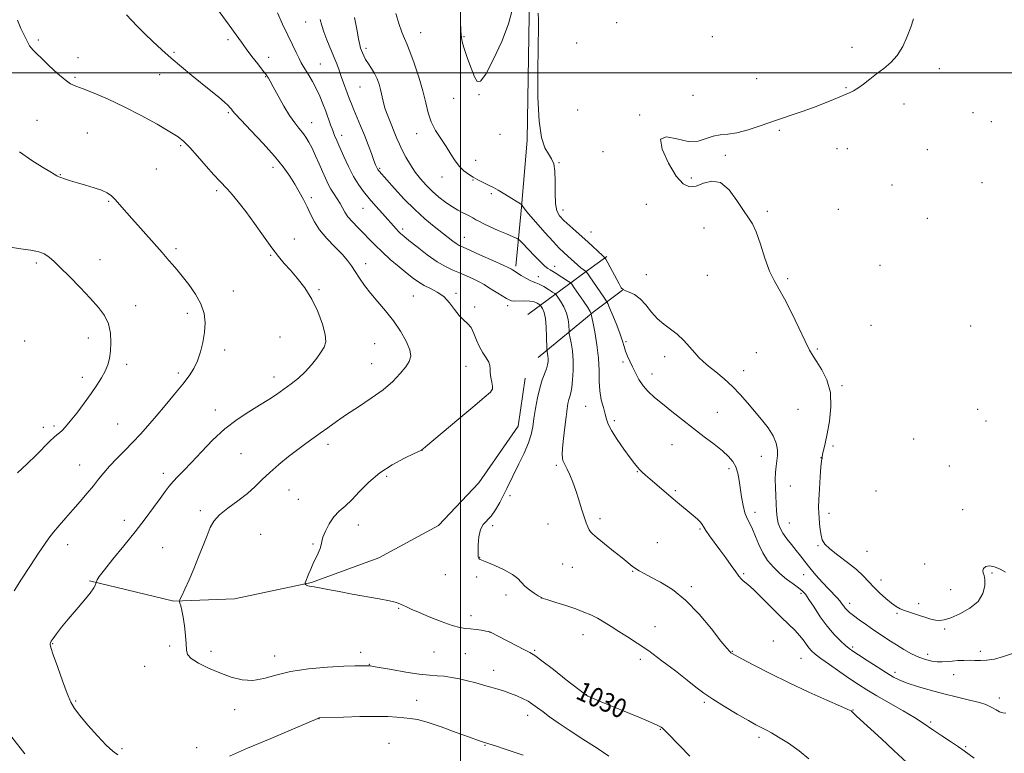
# Model space of a CAD drawing. Extents: x 2194800 to 2197700, y 362300 to 365200.
# Drawn here: x 2196317 to 2196726, y 363217 to 363522 of the extents above; entities that cross this region are included whole.
import ezdxf

# ---------------------------------------------------------------- set-up
doc = ezdxf.new("R2010")
doc.units = 0
doc.header["$MEASUREMENT"] = 0
for name, color, linetype, lineweight in [('32000', 7, 'Continuous', 0), ('DTM HARD BREAKLINE', 7, 'Continuous', 0), ('DTM SPOT ELEVATION', 2, 'Continuous', 13), ('INDEX CONTOUR', 41, 'Continuous', 13), ('INDEX CONTOUR LABEL', 244, 'Continuous', 0), ('INTERMEDIATE CONTOUR', 44, 'Continuous', 0)]:
    doc.layers.add(name, color=color, linetype=linetype, lineweight=lineweight)
doc.styles.add('Style-ITALICS', font='ITALICS.shx')

msp = doc.modelspace()

# ---------------------------------------------------------------- linework, layer by layer
at = {"layer": '32000', "flags": 128}
for points in [[(2196500, 362500), (2196500, 365000)], [(2197500, 363500), (2195000, 363500)]]:
    msp.add_lwpolyline(points, dxfattribs=at)
at = {"layer": 'DTM HARD BREAKLINE'}
for points in [[(2196523.05, 363419.52, 1025.66), (2196525.42, 363444.05, 1022.07), (2196527.84, 363471.9, 1020.29), (2196528.63, 363523.68, 1020.28), (2196530.96, 363587.2, 1019.91), (2196528.74, 363651.18, 1019.37), (2196524.99, 363718.96, 1019.42), (2196524.86, 363753.49, 1020.08)], [(2196528.05, 363399.52, 1029.64), (2196552.9, 363417.73, 1021.81), (2196560.96, 363423.58, 1019.81)], [(2196532.42, 363381.52, 1028.78), (2196555.29, 363400.43, 1023.8), (2196567.38, 363409.54, 1020.01)], [(2196345.74, 363288.77, 1034.16), (2196380.8, 363280.26, 1032.1), (2196406.05, 363281.2, 1030.97), (2196438.02, 363288.02, 1029.91), (2196466.07, 363298.21, 1029.31), (2196490.85, 363311.77, 1028.71), (2196507.72, 363329.44, 1029.51), (2196524.02, 363353.1, 1028.91), (2196526.98, 363372.97, 1028.98)]]:
    msp.add_polyline3d(points, dxfattribs=at)
at = {"layer": 'DTM SPOT ELEVATION'}
for p in [(2196435.66, 363521.07, 1026.87), (2196564.95, 363520.89, 1018.89), (2196324.43, 363513.67, 1033.71), (2196403.37, 363513.73, 1030.4), (2196483.47, 363516.68, 1021.21), (2196501.53, 363515.04, 1019.89), (2196604.87, 363515.01, 1018.39), (2196460.66, 363510.22, 1023.65), (2196548.4, 363512.38, 1018.93), (2196662.95, 363510.63, 1018.24), (2196340.92, 363506.29, 1033.32), (2196380.83, 363508.56, 1031.78), (2196420.19, 363506.44, 1029.38), (2196441.78, 363503.63, 1027.12), (2196699.31, 363501.77, 1017.79), (2196339.69, 363498.16, 1033.75), (2196374.83, 363499.14, 1032.64), (2196418.98, 363498.39, 1030.08), (2196623.2, 363497.49, 1018.29), (2196458.25, 363494.06, 1024.96), (2196660.44, 363493.82, 1018.06), (2196497.22, 363489.43, 1020.71), (2196507.7, 363490.88, 1020.03), (2196596.79, 363490.58, 1018.17), (2196684.62, 363486.99, 1017.72), (2196403.42, 363483.46, 1032.19), (2196548.83, 363484.45, 1018.76), (2196574.56, 363482.4, 1018.02), (2196713.29, 363483.4, 1017.6), (2196323.83, 363480.27, 1035.25), (2196438.16, 363479.29, 1029.28), (2196720.85, 363479.63, 1017.55), (2196344.82, 363474.97, 1035.29), (2196450.62, 363473.91, 1027.48), (2196481.84, 363474.7, 1022.62), (2196516.54, 363474.39, 1020.77), (2196632.63, 363476, 1017.93), (2196383.58, 363469.66, 1034.22), (2196656.65, 363468.37, 1017.53), (2196661, 363468.38, 1017.48), (2196559.29, 363467.2, 1018.77), (2196610.24, 363465.62, 1017.9), (2196694.25, 363468, 1017.49), (2196422.07, 363460.74, 1032.55), (2196466.44, 363460.27, 1025.81), (2196506.42, 363463.61, 1021.41), (2196541.04, 363462.56, 1019.87), (2196333.55, 363457.61, 1035.94), (2196373.49, 363459.94, 1034.93), (2196492.33, 363456.71, 1022.61), (2196596.09, 363456.18, 1017.9), (2196505.19, 363455.4, 1022.09), (2196679.59, 363453.35, 1017.26), (2196717.03, 363454.31, 1017.13), (2196398.54, 363451, 1034.28), (2196438.01, 363448.03, 1031.6), (2196512.9, 363449.78, 1022.2), (2196353.69, 363446.49, 1036.14), (2196577.36, 363445.26, 1018.26), (2196459.45, 363443.68, 1028.83), (2196542.63, 363442.89, 1019.39), (2196627.63, 363442.35, 1017.84), (2196657.21, 363443.2, 1016.98), (2196694.22, 363439.44, 1016.8), (2196475.92, 363434.98, 1027.65), (2196501.65, 363431.6, 1025.23), (2196554.32, 363433.83, 1019.2), (2196601.34, 363435.46, 1018.33), (2196430.98, 363430.92, 1033.47), (2196381.62, 363426.84, 1035.68), (2196421.09, 363424.04, 1034.1), (2196323.57, 363420.85, 1038.3), (2196350.06, 363422.21, 1037.29), (2196460.53, 363420.62, 1031.42), (2196539.17, 363419.48, 1023.39), (2196674.59, 363419.94, 1017.62), (2196532.45, 363415.16, 1025.39), (2196577.38, 363416.03, 1019.22), (2196602.79, 363415.74, 1018.64), (2196636.11, 363414.4, 1017.82), (2196405.56, 363409.23, 1035.16), (2196441.12, 363409.79, 1033.83), (2196480.46, 363407.15, 1031.01), (2196498.2, 363408.33, 1029.65), (2196364.91, 363403.19, 1037.33), (2196519.62, 363403.16, 1028.41), (2196386.38, 363400.01, 1036.52), (2196505.95, 363402.54, 1029.72), (2196670.84, 363394.9, 1017.81), (2196712.32, 363394.75, 1017.56), (2196318.69, 363388.39, 1039.6), (2196345.18, 363389.74, 1038.63), (2196424.91, 363390.1, 1035.03), (2196464.34, 363387.29, 1033.02), (2196568.96, 363388.23, 1021.76), (2196401.87, 363384.71, 1035.49), (2196623.19, 363383.62, 1018.88), (2196648.48, 363385.14, 1017.85), (2196361.2, 363378.7, 1037.58), (2196463.11, 363379, 1032.85), (2196567.69, 363379.7, 1022.28), (2196585.02, 363381.91, 1020.59), (2196382.67, 363375.21, 1036.38), (2196502.33, 363377.98, 1030.66), (2196579.67, 363374.72, 1021.37), (2196617.79, 363376.06, 1019.44), (2196342.72, 363373.36, 1038.5), (2196422.42, 363373.41, 1034.56), (2196513.29, 363368.31, 1030.03), (2196658.73, 363369.81, 1017.85), (2196398.1, 363359.71, 1034.56), (2196552.17, 363361.29, 1024.83), (2196606.87, 363358.83, 1020.97), (2196640.5, 363359.97, 1018.85), (2196715.25, 363360, 1017.61), (2196357.45, 363353.91, 1036.85), (2196564.11, 363355.38, 1023.68), (2196718.63, 363355.18, 1017.6), (2196326.43, 363352.58, 1038.47), (2196330.87, 363353.09, 1038.31), (2196444.88, 363345.52, 1031.54), (2196688.52, 363347.66, 1018.01), (2196408.68, 363341.59, 1032.97), (2196484.06, 363343, 1029.99), (2196588.02, 363345.31, 1022.97), (2196654.97, 363344.84, 1017.81), (2196625.14, 363340.52, 1020.82), (2196650.04, 363339.9, 1018.01), (2196341.6, 363336.89, 1036.73), (2196376.41, 363333.44, 1034.49), (2196539.88, 363336.75, 1026.27), (2196573.67, 363334.08, 1024.07), (2196611.77, 363335.42, 1022.4), (2196703.45, 363336.44, 1017.6), (2196469.34, 363332.19, 1029.68), (2196428.71, 363326.42, 1031.19), (2196589.44, 363326.23, 1023.79), (2196637.32, 363328.1, 1019), (2196672.96, 363326.05, 1017.59), (2196432.56, 363322.61, 1030.76), (2196520.63, 363324.1, 1027.68), (2196391.78, 363317.87, 1032.32), (2196622.53, 363317.19, 1021.47), (2196708.95, 363318.33, 1017.33), (2196360.22, 363313.81, 1034.62), (2196558.09, 363314.6, 1025.67), (2196636.86, 363312.7, 1019.14), (2196653.32, 363316.72, 1017.61), (2196457.52, 363311.99, 1029.45), (2196513.48, 363311.69, 1027.75), (2196536.42, 363312.41, 1026.8), (2196599.62, 363310.27, 1024.17), (2196416.97, 363308.06, 1030.97), (2196582, 363304.53, 1025.18), (2196336.57, 363303.8, 1035.44), (2196376.1, 363302.45, 1032.79), (2196438.71, 363303.99, 1030.11), (2196648.71, 363303.32, 1018.14), (2196669.21, 363301.05, 1017.1), (2196507.99, 363298.43, 1027.97), (2196542.49, 363295.67, 1026.87), (2196546.57, 363294.34, 1026.74), (2196571.72, 363292.62, 1026.08), (2196693.13, 363295.75, 1017.35), (2196493.8, 363291.28, 1028.87), (2196506.79, 363290.34, 1028.31), (2196617.9, 363291.74, 1023.79), (2196642.8, 363291.3, 1020.74), (2196674.96, 363289.03, 1017.42), (2196721.21, 363291.91, 1018.13), (2196596.03, 363286.23, 1025.74), (2196703.93, 363285.08, 1017.24), (2196519, 363282.82, 1028.46), (2196533.66, 363281.54, 1028.01), (2196641.64, 363283.51, 1022.32), (2196474.33, 363277.26, 1030.11), (2196662, 363279.37, 1019.48), (2196690.63, 363279.16, 1017.55), (2196504.38, 363274.17, 1029.54), (2196681.69, 363275.17, 1018.18), (2196581, 363269.61, 1027.21), (2196701.46, 363268.73, 1018.2), (2196512.25, 363267.32, 1030.02), (2196550.98, 363266.32, 1028.74), (2196630.25, 363263.71, 1025.19), (2196330.33, 363262.63, 1033.91), (2196379.04, 363261.65, 1032.23), (2196530.84, 363259.83, 1029.82), (2196663.25, 363261.19, 1021.72), (2196716.26, 363259.44, 1019.56), (2196396.29, 363259.37, 1031.69), (2196422.79, 363257.51, 1031.43), (2196458.5, 363258.95, 1031.5), (2196489.01, 363259.15, 1030.82), (2196502.03, 363258.36, 1030.95), (2196574.84, 363256.06, 1028.44), (2196613.1, 363259.39, 1025.92), (2196641.68, 363256.47, 1024.91), (2196694.46, 363258.12, 1019.47), (2196368.66, 363253.21, 1032.48), (2196462.06, 363253.92, 1031.95), (2196513.88, 363251.49, 1031.38), (2196680.86, 363250.63, 1021.58), (2196705.16, 363249.73, 1020.76), (2196481.79, 363238.99, 1033.22), (2196552.46, 363241.37, 1029.97), (2196724.17, 363239.92, 1021.54), (2196340, 363238.75, 1033.85), (2196406.02, 363235.15, 1032.49), (2196601.44, 363238.19, 1028.25), (2196663.32, 363235.03, 1025.94), (2196441.22, 363231.36, 1034.03), (2196527.93, 363232.79, 1032.61), (2196583.14, 363226.91, 1030.09), (2196695.63, 363229.94, 1023.74), (2196624.23, 363223.6, 1028.37), (2196359.27, 363218.87, 1033.79), (2196390.28, 363219.35, 1033.3), (2196470.26, 363221.16, 1035.11), (2196510.18, 363220.25, 1034.1), (2196710.21, 363219.71, 1023.85)]:
    msp.add_point(p, dxfattribs=at)
at = {"layer": 'INDEX CONTOUR'}
for points in [[(2196521.516, 363526.019, 1020), (2196520.011, 363520.322, 1020), (2196517.176, 363512.975, 1020), (2196513.702, 363505.387, 1020), (2196510.548, 363499.403, 1020), (2196508.426, 363496.456, 1020), (2196507.041, 363496.316, 1020), (2196505.848, 363498.343, 1020), (2196504.44, 363501.843, 1020), (2196502.963, 363505.915, 1020), (2196501.702, 363509.609, 1020), (2196500.871, 363512.285, 1020), (2196500.406, 363514.562, 1020), (2196500.174, 363517.37, 1020), (2196500.066, 363521.321, 1020), (2196500.074, 363525.746, 1020)], [(2196595.435, 363215.787, 1030), (2196591.243, 363220.028, 1030), (2196585.723, 363225.794, 1030), (2196584.634, 363226.883, 1030), (2196584.064, 363227.4, 1030), (2196583.463, 363227.84, 1030), (2196582.09, 363228.557, 1030), (2196579.152, 363229.869, 1030), (2196574.215, 363231.953, 1030), (2196558.5, 363238.459, 1030), (2196555.705, 363239.634, 1030), (2196553.976, 363240.377, 1030), (2196553.011, 363240.809, 1030), (2196552.561, 363241.029, 1030), (2196552.388, 363241.13, 1030), (2196552.164, 363241.295, 1030), (2196544.071, 363247.603, 1030), (2196538.672, 363251.793, 1030), (2196533.946, 363255.414, 1030), (2196530.959, 363257.597, 1030), (2196528.953, 363258.85, 1030), (2196526.716, 363260.022, 1030), (2196512.563, 363267.375, 1030), (2196512.217, 363267.513, 1030), (2196511.679, 363267.637, 1030), (2196510.606, 363267.825, 1030), (2196508.785, 363268.129, 1030), (2196506.51, 363268.47, 1030), (2196504.205, 363268.738, 1030), (2196502.117, 363268.901, 1030), (2196499.774, 363269.244, 1030), (2196496.528, 363270.127, 1030), (2196492.015, 363271.767, 1030), (2196487.009, 363273.785, 1030), (2196482.572, 363275.655, 1030), (2196479.503, 363276.977, 1030), (2196477.565, 363277.843, 1030), (2196475.064, 363279.048, 1030), (2196473.367, 363279.663, 1030), (2196470.532, 363280.374, 1030), (2196466.15, 363281.223, 1030), (2196454.969, 363283.205, 1030), (2196449.561, 363284.231, 1030), (2196444.91, 363285.144, 1030), (2196441.365, 363285.815, 1030), (2196439.142, 363286.164, 1030), (2196437.898, 363286.315, 1030), (2196437.16, 363286.445, 1030), (2196436.537, 363286.684, 1030), (2196436.001, 363286.98, 1030), (2196435.608, 363287.236, 1030), (2196435.401, 363287.394, 1030), (2196435.363, 363287.546, 1030), (2196435.46, 363287.821, 1030), (2196437.002, 363291.724, 1030), (2196437.739, 363293.522, 1030), (2196438.671, 363295.624, 1030), (2196440.869, 363300.258, 1030), (2196441.677, 363302.219, 1030), (2196442.063, 363303.671, 1030), (2196442.313, 363305.022, 1030), (2196442.815, 363306.823, 1030), (2196443.876, 363309.434, 1030), (2196445.441, 363312.462, 1030), (2196447.367, 363315.322, 1030), (2196449.545, 363317.627, 1030), (2196452.008, 363319.776, 1030), (2196454.825, 363322.364, 1030), (2196458.074, 363325.798, 1030), (2196461.891, 363329.731, 1030), (2196466.421, 363333.627, 1030), (2196471.625, 363337.022, 1030), (2196476.716, 363339.724, 1030), (2196480.725, 363341.612, 1030), (2196482.955, 363342.64, 1030), (2196483.821, 363343.051, 1030), (2196484.015, 363343.174, 1030), (2196484.152, 363343.305, 1030), (2196484.549, 363343.659, 1030), (2196485.447, 363344.424, 1030), (2196499.384, 363356.038, 1030), (2196505.176, 363360.899, 1030), (2196509.893, 363364.897, 1030), (2196512.509, 363367.236, 1030), (2196513.423, 363368.5, 1030), (2196513.386, 363369.614, 1030), (2196513.054, 363371.286, 1030), (2196512.684, 363373.317, 1030), (2196512.438, 363375.286, 1030), (2196512.394, 363376.885, 1030), (2196512.301, 363378.269, 1030), (2196511.832, 363379.712, 1030), (2196510.767, 363381.438, 1030), (2196509.339, 363383.52, 1030), (2196507.895, 363385.985, 1030), (2196506.688, 363388.791, 1030), (2196505.599, 363391.602, 1030), (2196504.42, 363394.013, 1030), (2196502.986, 363395.775, 1030), (2196501.324, 363397.282, 1030), (2196499.505, 363399.084, 1030), (2196497.574, 363401.553, 1030), (2196495.457, 363404.332, 1030), (2196493.055, 363406.89, 1030), (2196490.333, 363408.826, 1030), (2196487.516, 363410.283, 1030), (2196484.897, 363411.539, 1030), (2196482.644, 363412.861, 1030), (2196480.431, 363414.473, 1030), (2196477.812, 363416.586, 1030), (2196474.498, 363419.316, 1030), (2196470.85, 363422.402, 1030), (2196467.39, 363425.482, 1030), (2196464.504, 363428.278, 1030), (2196462.044, 363430.83, 1030), (2196459.725, 363433.257, 1030), (2196457.355, 363435.648, 1030), (2196455.105, 363437.957, 1030), (2196453.236, 363440.105, 1030), (2196451.915, 363442.047, 1030), (2196449.952, 363445.658, 1030), (2196448.764, 363447.529, 1030), (2196447.437, 363449.491, 1030), (2196446.128, 363451.541, 1030), (2196444.946, 363453.703, 1030), (2196443.813, 363456.102, 1030), (2196442.601, 363458.887, 1030), (2196441.227, 363462.119, 1030), (2196439.765, 363465.492, 1030), (2196438.33, 363468.607, 1030), (2196437.003, 363471.167, 1030), (2196435.714, 363473.272, 1030), (2196434.358, 363475.122, 1030), (2196432.834, 363476.954, 1030), (2196431.061, 363479.159, 1030), (2196428.962, 363482.162, 1030), (2196426.542, 363486.166, 1030), (2196424.128, 363490.465, 1030), (2196422.125, 363494.129, 1030), (2196420.833, 363496.459, 1030), (2196420.116, 363497.698, 1030), (2196419.734, 363498.319, 1030), (2196419.424, 363498.795, 1030), (2196418.854, 363499.575, 1030), (2196417.673, 363501.107, 1030), (2196415.672, 363503.662, 1030), (2196413.229, 363506.812, 1030), (2196410.86, 363509.956, 1030), (2196408.884, 363512.733, 1030), (2196406.78, 363515.75, 1030), (2196403.826, 363519.862, 1030), (2196399.615, 363525.527, 1030)], [(2196730.486, 363258.802, 1020), (2196725.98, 363257.214, 1020), (2196722.143, 363256.205, 1020), (2196718.952, 363255.679, 1020), (2196716.338, 363255.524, 1020), (2196714.054, 363255.578, 1020), (2196711.807, 363255.665, 1020), (2196709.385, 363255.645, 1020), (2196706.901, 363255.523, 1020), (2196704.549, 363255.339, 1020), (2196702.455, 363255.144, 1020), (2196700.481, 363255.016, 1020), (2196698.422, 363255.05, 1020), (2196696.111, 363255.332, 1020), (2196693.534, 363255.94, 1020), (2196690.713, 363256.944, 1020), (2196687.684, 363258.38, 1020), (2196684.537, 363260.136, 1020), (2196681.373, 363262.059, 1020), (2196678.266, 363264.032, 1020), (2196675.184, 363266.061, 1020), (2196672.062, 363268.186, 1020), (2196668.907, 363270.4, 1020), (2196665.971, 363272.515, 1020), (2196663.571, 363274.293, 1020), (2196661.927, 363275.577, 1020), (2196660.869, 363276.515, 1020), (2196660.13, 363277.331, 1020), (2196659.468, 363278.214, 1020), (2196658.75, 363279.21, 1020), (2196657.87, 363280.33, 1020), (2196656.721, 363281.614, 1020), (2196653.176, 363285.337, 1020), (2196650.643, 363288.054, 1020), (2196647.902, 363291.089, 1020), (2196645.343, 363294.063, 1020), (2196643.247, 363296.692, 1020), (2196641.449, 363299.071, 1020), (2196639.674, 363301.389, 1020), (2196637.738, 363303.783, 1020), (2196635.815, 363306.185, 1020), (2196634.173, 363308.475, 1020), (2196633.012, 363310.588, 1020), (2196632.272, 363312.687, 1020), (2196631.828, 363314.989, 1020), (2196631.565, 363317.665, 1020), (2196631.398, 363320.692, 1020), (2196631.255, 363324.002, 1020), (2196631.09, 363327.489, 1020), (2196630.982, 363330.901, 1020), (2196631.042, 363333.953, 1020), (2196631.327, 363336.459, 1020), (2196631.698, 363338.639, 1020), (2196631.964, 363340.816, 1020), (2196631.932, 363343.255, 1020), (2196631.393, 363345.996, 1020), (2196630.133, 363349.026, 1020), (2196628.031, 363352.314, 1020), (2196625.338, 363355.772, 1020), (2196619.454, 363362.795, 1020), (2196616.447, 363366.223, 1020), (2196613.21, 363369.546, 1020), (2196609.685, 363372.709, 1020), (2196606.208, 363375.575, 1020), (2196603.219, 363377.981, 1020), (2196601.003, 363379.868, 1020), (2196599.25, 363381.568, 1020), (2196597.498, 363383.509, 1020), (2196595.382, 363385.982, 1020), (2196592.926, 363388.712, 1020), (2196590.251, 363391.281, 1020), (2196587.475, 363393.415, 1020), (2196584.699, 363395.403, 1020), (2196582.018, 363397.676, 1020), (2196579.501, 363400.497, 1020), (2196577.099, 363403.47, 1020), (2196574.736, 363406.033, 1020), (2196572.39, 363407.761, 1020), (2196570.271, 363408.784, 1020), (2196568.647, 363409.372, 1020), (2196567.656, 363409.829, 1020), (2196566.934, 363410.627, 1020), (2196565.989, 363412.27, 1020), (2196561.338, 363420.894, 1020), (2196560.494, 363422.429, 1020), (2196559.925, 363423.235, 1020), (2196559.143, 363424.003, 1020), (2196553.213, 363429.483, 1020), (2196548.017, 363434.104, 1020), (2196545.462, 363436.397, 1020), (2196543.092, 363438.587, 1020), (2196541.295, 363440.47, 1020), (2196540.116, 363442.564, 1020), (2196539.512, 363445.567, 1020), (2196539.39, 363449.885, 1020), (2196539.453, 363454.744, 1020), (2196539.356, 363459.078, 1020), (2196538.825, 363462.117, 1020), (2196537.883, 363464.273, 1020), (2196536.625, 363466.258, 1020), (2196535.18, 363468.839, 1020), (2196533.797, 363473.013, 1020), (2196532.763, 363479.837, 1020), (2196532.275, 363489.754, 1020), (2196532.201, 363500.759, 1020), (2196532.326, 363510.238, 1020), (2196532.54, 363519.693, 1020), (2196532.519, 363522.06, 1020), (2196532.368, 363524.823, 1020)]]:
    msp.add_polyline3d(points, dxfattribs=at)
at = {"layer": 'INTERMEDIATE CONTOUR'}
for points in [[(2196357.438, 363216.356, 1034), (2196355.386, 363217.859, 1034), (2196352.67, 363220.394, 1034), (2196348.997, 363224.263, 1034), (2196345.014, 363228.712, 1034), (2196341.607, 363232.718, 1034), (2196339.39, 363235.631, 1034), (2196337.908, 363238.281, 1034), (2196336.436, 363241.87, 1034), (2196334.462, 363247.142, 1034), (2196332.328, 363253.028, 1034), (2196330.586, 363258.001, 1034), (2196329.645, 363260.923, 1034), (2196329.336, 363262.207, 1034), (2196329.347, 363262.651, 1034), (2196329.454, 363262.974, 1034), (2196329.79, 363263.564, 1034), (2196330.579, 363264.729, 1034), (2196332.005, 363266.704, 1034), (2196334.094, 363269.444, 1034), (2196336.833, 363272.825, 1034), (2196340.105, 363276.655, 1034), (2196343.375, 363280.44, 1034), (2196346.005, 363283.614, 1034), (2196347.531, 363285.751, 1034), (2196348.185, 363287, 1034), (2196348.373, 363287.655, 1034), (2196348.442, 363287.988, 1034), (2196348.5, 363288.204, 1034), (2196348.6, 363288.485, 1034), (2196348.874, 363289.08, 1034), (2196349.782, 363290.485, 1034), (2196351.868, 363293.257, 1034), (2196355.454, 363297.724, 1034), (2196359.981, 363303.288, 1034), (2196364.668, 363309.121, 1034), (2196368.852, 363314.504, 1034), (2196372.359, 363319.177, 1034), (2196375.127, 363322.986, 1034), (2196377.175, 363325.867, 1034), (2196378.816, 363328.098, 1034), (2196380.444, 363330.045, 1034), (2196382.408, 363332.076, 1034), (2196384.922, 363334.572, 1034), (2196388.161, 363337.92, 1034), (2196392.221, 363342.318, 1034), (2196396.908, 363347.229, 1034), (2196401.949, 363351.93, 1034), (2196407.073, 363355.855, 1034), (2196412, 363359.053, 1034), (2196416.456, 363361.73, 1034), (2196420.25, 363364.081, 1034), (2196423.549, 363366.256, 1034), (2196426.611, 363368.399, 1034), (2196429.634, 363370.636, 1034), (2196432.597, 363373.043, 1034), (2196435.421, 363375.676, 1034), (2196438.022, 363378.539, 1034), (2196440.292, 363381.38, 1034), (2196442.116, 363383.887, 1034), (2196443.376, 363385.926, 1034), (2196443.948, 363388.074, 1034), (2196443.707, 363391.084, 1034), (2196442.576, 363395.452, 1034), (2196440.67, 363400.652, 1034), (2196438.153, 363405.904, 1034), (2196435.214, 363410.563, 1034), (2196432.143, 363414.535, 1034), (2196429.253, 363417.864, 1034), (2196426.736, 363420.697, 1034), (2196424.288, 363423.596, 1034), (2196421.484, 363427.225, 1034), (2196418.043, 363431.997, 1034), (2196414.284, 363437.313, 1034), (2196410.671, 363442.324, 1034), (2196407.583, 363446.348, 1034), (2196405.061, 363449.389, 1034), (2196403.057, 363451.619, 1034), (2196399.762, 363455.033, 1034), (2196397.476, 363457.521, 1034), (2196394.259, 363461.18, 1034), (2196390.653, 363465.315, 1034), (2196387.413, 363468.956, 1034), (2196384.985, 363471.438, 1034), (2196382.581, 363473.325, 1034), (2196379.101, 363475.493, 1034), (2196373.776, 363478.567, 1034), (2196367.151, 363482.214, 1034), (2196360.1, 363485.851, 1034), (2196353.421, 363488.984, 1034), (2196347.612, 363491.47, 1034), (2196343.094, 363493.249, 1034), (2196340.069, 363494.387, 1034), (2196337.844, 363495.439, 1034), (2196335.504, 363497.082, 1034), (2196332.404, 363499.754, 1034), (2196328.967, 363502.942, 1034), (2196325.882, 363505.889, 1034), (2196323.681, 363508.016, 1034), (2196322.266, 363509.43, 1034), (2196321.378, 363510.413, 1034), (2196320.777, 363511.225, 1034), (2196320.304, 363512.032, 1034), (2196319.19, 363514.221, 1034), (2196318.333, 363515.975, 1034), (2196317.172, 363518.467, 1034), (2196315.669, 363521.822, 1034)], [(2196561.818, 363215.837, 1032), (2196556.878, 363219.064, 1032), (2196550.985, 363222.873, 1032), (2196545.283, 363226.601, 1032), (2196540.677, 363229.718, 1032), (2196537.131, 363232.225, 1032), (2196534.374, 363234.251, 1032), (2196532.135, 363235.924, 1032), (2196530.145, 363237.345, 1032), (2196528.137, 363238.607, 1032), (2196525.903, 363239.788, 1032), (2196523.465, 363240.889, 1032), (2196520.909, 363241.888, 1032), (2196518.292, 363242.784, 1032), (2196515.576, 363243.624, 1032), (2196512.696, 363244.471, 1032), (2196509.61, 363245.364, 1032), (2196506.356, 363246.273, 1032), (2196502.995, 363247.147, 1032), (2196499.599, 363247.933, 1032), (2196496.29, 363248.575, 1032), (2196493.2, 363249.02, 1032), (2196490.328, 363249.26, 1032), (2196487.121, 363249.488, 1032), (2196482.891, 363249.947, 1032), (2196477.293, 363250.788, 1032), (2196471.368, 363251.795, 1032), (2196463.706, 363253.156, 1032), (2196462.542, 363253.349, 1032), (2196462.192, 363253.386, 1032), (2196458.978, 363253.413, 1032), (2196456.131, 363253.368, 1032), (2196451.455, 363253.191, 1032), (2196444.685, 363252.805, 1032), (2196436.865, 363252.113, 1032), (2196429.363, 363251.015, 1032), (2196423.224, 363249.521, 1032), (2196418.186, 363248.088, 1032), (2196413.663, 363247.284, 1032), (2196409.164, 363247.534, 1032), (2196404.582, 363248.674, 1032), (2196399.91, 363250.397, 1032), (2196395.241, 363252.409, 1032), (2196391.081, 363254.485, 1032), (2196388.04, 363256.412, 1032), (2196386.512, 363258.101, 1032), (2196386.034, 363259.949, 1032), (2196385.929, 363262.472, 1032), (2196385.65, 363265.981, 1032), (2196385.177, 363269.943, 1032), (2196384.623, 363273.614, 1032), (2196384.086, 363276.399, 1032), (2196383.627, 363278.304, 1032), (2196383.292, 363279.48, 1032), (2196383.148, 363280.167, 1032), (2196383.344, 363280.947, 1032), (2196384.045, 363282.49, 1032), (2196385.356, 363285.293, 1032), (2196387.116, 363289.163, 1032), (2196389.1, 363293.738, 1032), (2196391.099, 363298.637, 1032), (2196392.97, 363303.406, 1032), (2196394.584, 363307.58, 1032), (2196395.93, 363310.848, 1032), (2196397.477, 363313.533, 1032), (2196399.811, 363316.114, 1032), (2196403.295, 363318.964, 1032), (2196407.396, 363322, 1032), (2196411.358, 363325.03, 1032), (2196414.643, 363327.923, 1032), (2196417.58, 363330.792, 1032), (2196420.719, 363333.813, 1032), (2196424.442, 363337.079, 1032), (2196428.463, 363340.362, 1032), (2196432.333, 363343.352, 1032), (2196435.719, 363345.838, 1032), (2196441.725, 363350.101, 1032), (2196444.863, 363352.391, 1032), (2196448.424, 363354.96, 1032), (2196452.653, 363357.862, 1032), (2196457.65, 363361.12, 1032), (2196462.922, 363364.612, 1032), (2196467.827, 363368.181, 1032), (2196471.847, 363371.665, 1032), (2196474.953, 363374.887, 1032), (2196477.238, 363377.664, 1032), (2196478.751, 363379.938, 1032), (2196479.383, 363382.144, 1032), (2196478.982, 363384.84, 1032), (2196477.472, 363388.415, 1032), (2196475.084, 363392.581, 1032), (2196472.125, 363396.879, 1032), (2196468.895, 363400.936, 1032), (2196465.658, 363404.713, 1032), (2196462.671, 363408.256, 1032), (2196460.133, 363411.588, 1032), (2196458.021, 363414.649, 1032), (2196456.253, 363417.354, 1032), (2196454.693, 363419.696, 1032), (2196452.995, 363421.961, 1032), (2196450.756, 363424.519, 1032), (2196447.748, 363427.623, 1032), (2196444.432, 363431.09, 1032), (2196441.446, 363434.626, 1032), (2196439.253, 363437.996, 1032), (2196437.64, 363441.202, 1032), (2196436.221, 363444.304, 1032), (2196434.678, 363447.363, 1032), (2196432.959, 363450.447, 1032), (2196431.079, 363453.626, 1032), (2196428.982, 363457.001, 1032), (2196426.322, 363460.813, 1032), (2196422.682, 363465.335, 1032), (2196417.906, 363470.63, 1032), (2196412.873, 363475.925, 1032), (2196408.725, 363480.236, 1032), (2196406.296, 363482.854, 1032), (2196405.196, 363484.169, 1032), (2196404.73, 363484.846, 1032), (2196404.27, 363485.48, 1032), (2196403.433, 363486.375, 1032), (2196401.905, 363487.765, 1032), (2196399.459, 363489.819, 1032), (2196396.226, 363492.455, 1032), (2196388.258, 363498.904, 1032), (2196383.954, 363502.448, 1032), (2196379.723, 363506.042, 1032), (2196375.745, 363509.576, 1032), (2196372.07, 363512.989, 1032), (2196368.718, 363516.235, 1032), (2196365.717, 363519.252, 1032), (2196363.138, 363521.933, 1032), (2196361.06, 363524.156, 1032)], [(2196644.997, 363214.735, 1028), (2196641.008, 363217.979, 1028), (2196636.461, 363221.152, 1028), (2196632.361, 363223.764, 1028), (2196629.469, 363225.466, 1028), (2196627.565, 363226.471, 1028), (2196626.187, 363227.134, 1028), (2196624.84, 363227.81, 1028), (2196622.929, 363228.848, 1028), (2196619.831, 363230.6, 1028), (2196615.209, 363233.259, 1028), (2196609.886, 363236.399, 1028), (2196604.973, 363239.434, 1028), (2196601.23, 363241.981, 1028), (2196598.008, 363244.434, 1028), (2196594.307, 363247.391, 1028), (2196589.424, 363251.235, 1028), (2196583.848, 363255.51, 1028), (2196578.367, 363259.547, 1028), (2196573.605, 363262.832, 1028), (2196569.535, 363265.463, 1028), (2196565.965, 363267.698, 1028), (2196562.729, 363269.74, 1028), (2196559.75, 363271.588, 1028), (2196556.974, 363273.191, 1028), (2196554.3, 363274.533, 1028), (2196551.42, 363275.748, 1028), (2196547.984, 363277.004, 1028), (2196543.844, 363278.402, 1028), (2196539.675, 363279.758, 1028), (2196536.355, 363280.819, 1028), (2196534.473, 363281.435, 1028), (2196533.451, 363281.865, 1028), (2196532.418, 363282.472, 1028), (2196530.736, 363283.526, 1028), (2196528.689, 363284.924, 1028), (2196526.791, 363286.472, 1028), (2196523.869, 363289.621, 1028), (2196521.628, 363291.348, 1028), (2196518.21, 363293.23, 1028), (2196514.347, 363295.028, 1028), (2196511.061, 363296.439, 1028), (2196508.253, 363297.609, 1028), (2196507.953, 363297.755, 1028), (2196507.783, 363297.888, 1028), (2196507.649, 363298.05, 1028), (2196507.541, 363298.242, 1028), (2196507.453, 363298.54, 1028), (2196507.395, 363299.304, 1028), (2196507.381, 363300.964, 1028), (2196507.447, 363303.745, 1028), (2196507.729, 363307.032, 1028), (2196508.384, 363310.004, 1028), (2196509.519, 363312.09, 1028), (2196512.768, 363315.598, 1028), (2196514.581, 363318.204, 1028), (2196516.346, 363321.27, 1028), (2196517.944, 363324.332, 1028), (2196519.322, 363327.086, 1028), (2196524.365, 363337.321, 1028), (2196526.505, 363341.835, 1028), (2196528.293, 363346.071, 1028), (2196529.416, 363349.587, 1028), (2196530.074, 363352.773, 1028), (2196530.602, 363356.23, 1028), (2196531.27, 363360.359, 1028), (2196532.101, 363364.771, 1028), (2196533.056, 363368.883, 1028), (2196534.078, 363372.234, 1028), (2196535.81, 363376.936, 1028), (2196536.274, 363378.606, 1028), (2196536.474, 363379.992, 1028), (2196536.489, 363381.202, 1028), (2196536.391, 363382.313, 1028), (2196536.245, 363383.261, 1028), (2196536.11, 363383.952, 1028), (2196536.032, 363384.419, 1028), (2196535.991, 363385.217, 1028), (2196535.873, 363390.263, 1028), (2196535.693, 363394.193, 1028), (2196535.343, 363397.82, 1028), (2196534.794, 363400.36, 1028), (2196534.177, 363401.9, 1028), (2196533.662, 363402.741, 1028), (2196533.354, 363403.172, 1028), (2196533.097, 363403.422, 1028), (2196532.67, 363403.704, 1028), (2196531.883, 363404.166, 1028), (2196530.654, 363404.681, 1028), (2196528.934, 363405.057, 1028), (2196526.756, 363405.162, 1028), (2196522.554, 363405.052, 1028), (2196521.27, 363405.157, 1028), (2196520.304, 363405.503, 1028), (2196519.18, 363406.153, 1028), (2196515.581, 363408.331, 1028), (2196513.564, 363409.582, 1028), (2196511.705, 363410.768, 1028), (2196509.852, 363411.918, 1028), (2196507.765, 363413.097, 1028), (2196505.275, 363414.344, 1028), (2196502.506, 363415.61, 1028), (2196499.654, 363416.818, 1028), (2196496.829, 363417.971, 1028), (2196493.813, 363419.381, 1028), (2196490.31, 363421.438, 1028), (2196486.191, 363424.344, 1028), (2196482.035, 363427.547, 1028), (2196478.593, 363430.309, 1028), (2196476.401, 363432.092, 1028), (2196475.13, 363433.175, 1028), (2196474.232, 363434.037, 1028), (2196473.224, 363435.109, 1028), (2196467.531, 363441.435, 1028), (2196464.751, 363444.56, 1028), (2196462.034, 363447.693, 1028), (2196459.667, 363450.592, 1028), (2196457.558, 363453.529, 1028), (2196455.524, 363456.907, 1028), (2196453.448, 363460.954, 1028), (2196451.47, 363465.187, 1028), (2196449.803, 363468.946, 1028), (2196448.583, 363471.768, 1028), (2196447.674, 363473.961, 1028), (2196446.869, 363476.028, 1028), (2196446.001, 363478.377, 1028), (2196443.963, 363483.974, 1028), (2196442.79, 363487.096, 1028), (2196441.495, 363490.293, 1028), (2196440.056, 363493.432, 1028), (2196438.486, 363496.381, 1028), (2196436.942, 363498.994, 1028), (2196434.622, 363502.718, 1028), (2196433.788, 363504.156, 1028), (2196432.865, 363505.909, 1028), (2196431.645, 363508.37, 1028), (2196430.086, 363511.608, 1028), (2196428.189, 363515.609, 1028), (2196426.013, 363520.237, 1028), (2196423.851, 363524.867, 1028)], [(2196689.276, 363209.862, 1026), (2196680.358, 363218.218, 1026), (2196675.259, 363222.961, 1026), (2196670.816, 363227.031, 1026), (2196664.842, 363232.433, 1026), (2196663.505, 363233.676, 1026), (2196662.963, 363234.218, 1026), (2196662.8, 363234.405, 1026), (2196662.513, 363234.593, 1026), (2196661.252, 363235.183, 1026), (2196658.076, 363236.588, 1026), (2196652.384, 363239.087, 1026), (2196644.919, 363242.431, 1026), (2196636.758, 363246.238, 1026), (2196628.916, 363250.115, 1026), (2196622.142, 363253.615, 1026), (2196617.123, 363256.277, 1026), (2196614.288, 363257.798, 1026), (2196613.049, 363258.489, 1026), (2196612.562, 363258.816, 1026), (2196612.029, 363259.297, 1026), (2196610.837, 363260.657, 1026), (2196608.418, 363263.675, 1026), (2196604.41, 363268.766, 1026), (2196599.274, 363274.908, 1026), (2196593.673, 363280.717, 1026), (2196588.219, 363285.104, 1026), (2196583.311, 363288.152, 1026), (2196579.294, 363290.239, 1026), (2196576.395, 363291.715, 1026), (2196574.365, 363292.825, 1026), (2196572.839, 363293.79, 1026), (2196571.436, 363294.839, 1026), (2196567.235, 363298.278, 1026), (2196563.765, 363301.064, 1026), (2196559.991, 363304.074, 1026), (2196556.835, 363306.618, 1026), (2196554.964, 363308.207, 1026), (2196554.066, 363309.156, 1026), (2196553.583, 363309.982, 1026), (2196553.046, 363311.141, 1026), (2196552.352, 363312.868, 1026), (2196551.487, 363315.336, 1026), (2196550.449, 363318.623, 1026), (2196549.277, 363322.402, 1026), (2196548.014, 363326.252, 1026), (2196546.722, 363329.793, 1026), (2196545.494, 363332.826, 1026), (2196544.431, 363335.194, 1026), (2196543.615, 363336.817, 1026), (2196543.03, 363337.909, 1026), (2196542.639, 363338.757, 1026), (2196542.414, 363339.69, 1026), (2196542.372, 363341.205, 1026), (2196542.54, 363343.84, 1026), (2196542.922, 363347.878, 1026), (2196543.426, 363352.58, 1026), (2196543.94, 363356.95, 1026), (2196544.376, 363360.215, 1026), (2196544.753, 363362.483, 1026), (2196545.115, 363364.093, 1026), (2196545.499, 363365.404, 1026), (2196545.901, 363366.896, 1026), (2196546.309, 363369.076, 1026), (2196546.69, 363372.287, 1026), (2196546.936, 363376.217, 1026), (2196546.921, 363380.387, 1026), (2196546.573, 363384.345, 1026), (2196546.052, 363387.725, 1026), (2196545.3, 363391.566, 1026), (2196545.193, 363392.402, 1026), (2196545.094, 363395.141, 1026), (2196544.821, 363397.46, 1026), (2196544.15, 363400.068, 1026), (2196542.993, 363402.666, 1026), (2196541.647, 363404.962, 1026), (2196540.507, 363406.669, 1026), (2196539.822, 363407.626, 1026), (2196539.251, 363408.18, 1026), (2196538.305, 363408.807, 1026), (2196536.659, 363409.841, 1026), (2196534.653, 363411.05, 1026), (2196532.789, 363412.064, 1026), (2196531.42, 363412.634, 1026), (2196530.287, 363413.008, 1026), (2196528.98, 363413.56, 1026), (2196527.226, 363414.54, 1026), (2196525.312, 363415.734, 1026), (2196521.672, 363418.076, 1026), (2196521.287, 363418.3, 1026), (2196520.215, 363418.83, 1026), (2196517.733, 363419.985, 1026), (2196513.466, 363421.929, 1026), (2196508.43, 363424.201, 1026), (2196503.993, 363426.182, 1026), (2196501.161, 363427.429, 1026), (2196499.521, 363428.201, 1026), (2196498.303, 363428.932, 1026), (2196496.843, 363429.993, 1026), (2196494.896, 363431.503, 1026), (2196489.06, 363436.104, 1026), (2196485.222, 363439.289, 1026), (2196481.009, 363443.118, 1026), (2196476.662, 363447.499, 1026), (2196472.648, 363451.817, 1026), (2196466.154, 363459.072, 1026), (2196465.879, 363459.403, 1026), (2196465.659, 363459.713, 1026), (2196465.445, 363460.086, 1026), (2196465.177, 363460.648, 1026), (2196464.747, 363461.691, 1026), (2196464.032, 363463.551, 1026), (2196462.953, 363466.439, 1026), (2196461.584, 363470.069, 1026), (2196460.042, 363474.028, 1026), (2196458.447, 363477.937, 1026), (2196455.658, 363484.605, 1026), (2196454.695, 363487.014, 1026), (2196453.927, 363489.043, 1026), (2196450.428, 363498.489, 1026), (2196449.518, 363501.01, 1026), (2196448.545, 363503.649, 1026), (2196447.372, 363506.639, 1026), (2196444.442, 363513.699, 1026), (2196443.177, 363516.973, 1026), (2196442.317, 363519.654, 1026), (2196441.629, 363522.208, 1026)], [(2196713.706, 363214.94, 1024), (2196709.635, 363218.053, 1024), (2196707.254, 363219.725, 1024), (2196703.957, 363221.878, 1024), (2196700.268, 363224.247, 1024), (2196696.957, 363226.431, 1024), (2196692.163, 363229.837, 1024), (2196688.934, 363231.908, 1024), (2196684.143, 363234.717, 1024), (2196673.266, 363240.914, 1024), (2196669.1, 363243.388, 1024), (2196665.603, 363245.602, 1024), (2196662.018, 363248.002, 1024), (2196657.839, 363250.872, 1024), (2196653.565, 363253.856, 1024), (2196649.951, 363256.438, 1024), (2196647.541, 363258.258, 1024), (2196646.048, 363259.583, 1024), (2196644.973, 363260.837, 1024), (2196642.641, 363264.117, 1024), (2196641.12, 363266.018, 1024), (2196639.221, 363268.027, 1024), (2196633.552, 363273.531, 1024), (2196629.558, 363277.512, 1024), (2196625.41, 363281.669, 1024), (2196621.902, 363285.102, 1024), (2196619.617, 363287.163, 1024), (2196618.304, 363288.2, 1024), (2196617.501, 363288.814, 1024), (2196616.785, 363289.545, 1024), (2196615.885, 363290.698, 1024), (2196614.566, 363292.52, 1024), (2196612.679, 363295.152, 1024), (2196610.394, 363298.317, 1024), (2196607.966, 363301.629, 1024), (2196603.633, 363307.451, 1024), (2196602.139, 363309.581, 1024), (2196601.256, 363311.049, 1024), (2196600.65, 363312.119, 1024), (2196599.879, 363313.143, 1024), (2196598.605, 363314.401, 1024), (2196596.888, 363315.892, 1024), (2196590.364, 363321.288, 1024), (2196587.657, 363323.556, 1024), (2196584.6, 363326.146, 1024), (2196578.892, 363331.036, 1024), (2196576.984, 363332.692, 1024), (2196575.661, 363333.884, 1024), (2196574.65, 363334.867, 1024), (2196573.676, 363335.926, 1024), (2196572.427, 363337.465, 1024), (2196570.586, 363339.914, 1024), (2196568.002, 363343.488, 1024), (2196565.197, 363347.54, 1024), (2196562.868, 363351.207, 1024), (2196561.506, 363353.878, 1024), (2196560.802, 363355.951, 1024), (2196560.248, 363358.076, 1024), (2196559.468, 363360.772, 1024), (2196558.622, 363364.032, 1024), (2196558.005, 363367.723, 1024), (2196557.801, 363371.753, 1024), (2196557.755, 363376.224, 1024), (2196557.504, 363381.28, 1024), (2196556.8, 363386.883, 1024), (2196555.865, 363392.252, 1024), (2196555.036, 363396.422, 1024), (2196554.395, 363399.586, 1024), (2196554.369, 363399.792, 1024), (2196554.315, 363400.02, 1024), (2196553.947, 363400.729, 1024), (2196552.958, 363402.317, 1024), (2196551.192, 363404.971, 1024), (2196547.351, 363410.597, 1024), (2196546.33, 363412.054, 1024), (2196545.727, 363412.736, 1024), (2196545.023, 363413.224, 1024), (2196539.419, 363416.747, 1024), (2196537.285, 363418.049, 1024), (2196536.357, 363418.634, 1024), (2196535.19, 363419.54, 1024), (2196533.437, 363421.165, 1024), (2196530.925, 363423.707, 1024), (2196528.186, 363426.572, 1024), (2196525.928, 363428.967, 1024), (2196524.592, 363430.335, 1024), (2196523.558, 363431.068, 1024), (2196521.939, 363431.793, 1024), (2196519.13, 363432.981, 1024), (2196515.658, 363434.469, 1024), (2196512.329, 363435.938, 1024), (2196509.773, 363437.136, 1024), (2196507.906, 363438.087, 1024), (2196506.468, 363438.881, 1024), (2196505.214, 363439.602, 1024), (2196503.979, 363440.297, 1024), (2196502.606, 363441.01, 1024), (2196500.966, 363441.801, 1024), (2196498.996, 363442.81, 1024), (2196496.657, 363444.199, 1024), (2196493.952, 363446.073, 1024), (2196491.074, 363448.315, 1024), (2196488.263, 363450.752, 1024), (2196485.705, 363453.257, 1024), (2196483.381, 363455.876, 1024), (2196481.22, 363458.7, 1024), (2196479.178, 363461.762, 1024), (2196477.335, 363464.867, 1024), (2196475.795, 363467.761, 1024), (2196474.609, 363470.292, 1024), (2196473.592, 363472.722, 1024), (2196472.501, 363475.413, 1024), (2196471.178, 363478.605, 1024), (2196469.799, 363482.037, 1024), (2196468.623, 363485.327, 1024), (2196467.833, 363488.182, 1024), (2196466.807, 363493.004, 1024), (2196466.183, 363495.285, 1024), (2196465.364, 363497.533, 1024), (2196464.316, 363499.72, 1024), (2196463.048, 363501.814, 1024), (2196461.734, 363503.762, 1024), (2196460.588, 363505.503, 1024), (2196459.768, 363506.99, 1024), (2196459.219, 363508.234, 1024), (2196458.83, 363509.254, 1024), (2196458.494, 363510.179, 1024), (2196458.112, 363511.56, 1024), (2196457.591, 363514.055, 1024), (2196456.859, 363518.072, 1024), (2196455.937, 363523.029, 1024)], [(2196726.94, 363233.684, 1022), (2196725.656, 363233.822, 1022), (2196724.307, 363234.295, 1022), (2196722.927, 363234.998, 1022), (2196721.599, 363235.778, 1022), (2196720.304, 363236.517, 1022), (2196718.59, 363237.268, 1022), (2196715.899, 363238.121, 1022), (2196711.847, 363239.148, 1022), (2196706.756, 363240.357, 1022), (2196701.119, 363241.737, 1022), (2196695.431, 363243.255, 1022), (2196690.187, 363244.784, 1022), (2196685.882, 363246.175, 1022), (2196682.778, 363247.367, 1022), (2196680.21, 363248.657, 1022), (2196677.278, 363250.428, 1022), (2196673.391, 363252.9, 1022), (2196669.182, 363255.615, 1022), (2196665.591, 363257.954, 1022), (2196663.272, 363259.491, 1022), (2196661.736, 363260.608, 1022), (2196660.209, 363261.883, 1022), (2196658.088, 363263.799, 1022), (2196655.464, 363266.441, 1022), (2196652.595, 363269.798, 1022), (2196649.739, 363273.747, 1022), (2196647.138, 363277.71, 1022), (2196645.03, 363281.001, 1022), (2196643.527, 363283.146, 1022), (2196642.241, 363284.545, 1022), (2196640.658, 363285.813, 1022), (2196638.406, 363287.446, 1022), (2196635.69, 363289.473, 1022), (2196632.856, 363291.804, 1022), (2196630.198, 363294.373, 1022), (2196627.827, 363297.205, 1022), (2196625.797, 363300.349, 1022), (2196624.135, 363303.78, 1022), (2196622.751, 363307.189, 1022), (2196621.52, 363310.191, 1022), (2196620.351, 363312.555, 1022), (2196619.269, 363314.663, 1022), (2196618.334, 363317.047, 1022), (2196617.579, 363320.091, 1022), (2196616.973, 363323.58, 1022), (2196615.981, 363330.47, 1022), (2196615.398, 363333.46, 1022), (2196614.569, 363336.065, 1022), (2196613.343, 363338.301, 1022), (2196611.544, 363340.421, 1022), (2196608.986, 363342.742, 1022), (2196605.562, 363345.506, 1022), (2196601.474, 363348.664, 1022), (2196597.001, 363352.096, 1022), (2196592.421, 363355.662, 1022), (2196588.016, 363359.145, 1022), (2196584.07, 363362.312, 1022), (2196580.798, 363365.011, 1022), (2196578.151, 363367.432, 1022), (2196576.007, 363369.848, 1022), (2196574.255, 363372.456, 1022), (2196572.799, 363375.147, 1022), (2196571.551, 363377.735, 1022), (2196570.439, 363380.077, 1022), (2196569.479, 363382.198, 1022), (2196568.704, 363384.168, 1022), (2196568.098, 363386.107, 1022), (2196567.443, 363388.35, 1022), (2196566.469, 363391.285, 1022), (2196565.023, 363395.083, 1022), (2196563.418, 363399.041, 1022), (2196562.085, 363402.241, 1022), (2196561.295, 363404.081, 1022), (2196560.681, 363405.223, 1022), (2196559.715, 363406.644, 1022), (2196552.278, 363417.296, 1022), (2196551.582, 363417.748, 1022), (2196551.117, 363418.119, 1022), (2196550.168, 363418.933, 1022), (2196544.734, 363423.753, 1022), (2196543.014, 363425.302, 1022), (2196541.139, 363427.116, 1022), (2196538.592, 363429.787, 1022), (2196535.101, 363433.629, 1022), (2196531.356, 363437.853, 1022), (2196528.295, 363441.389, 1022), (2196526.601, 363443.446, 1022), (2196525.969, 363444.33, 1022), (2196525.763, 363444.799, 1022), (2196525.582, 363445.061, 1022), (2196525.467, 363445.163, 1022), (2196524.972, 363445.485, 1022), (2196521.333, 363447.77, 1022), (2196518.467, 363449.537, 1022), (2196515.771, 363451.135, 1022), (2196513.767, 363452.219, 1022), (2196512.243, 363452.95, 1022), (2196510.809, 363453.618, 1022), (2196509.157, 363454.453, 1022), (2196507.307, 363455.457, 1022), (2196505.36, 363456.574, 1022), (2196503.407, 363457.787, 1022), (2196501.486, 363459.227, 1022), (2196499.626, 363461.063, 1022), (2196497.83, 363463.411, 1022), (2196496, 363466.198, 1022), (2196494.011, 363469.295, 1022), (2196491.813, 363472.593, 1022), (2196489.655, 363476.048, 1022), (2196487.859, 363479.63, 1022), (2196486.62, 363483.369, 1022), (2196485.624, 363487.536, 1022), (2196484.426, 363492.455, 1022), (2196482.726, 363498.228, 1022), (2196480.788, 363504.039, 1022), (2196479.017, 363508.847, 1022), (2196477.706, 363511.98, 1022), (2196476.682, 363514.244, 1022), (2196475.663, 363516.818, 1022), (2196474.451, 363520.515, 1022), (2196473.208, 363524.678, 1022)], [(2196726.792, 363292.301, 1018), (2196724.541, 363293.498, 1018), (2196722.208, 363294.477, 1018), (2196720.14, 363294.919, 1018), (2196718.625, 363294.617, 1018), (2196717.699, 363293.82, 1018), (2196717.338, 363292.886, 1018), (2196717.47, 363292.043, 1018), (2196717.852, 363290.988, 1018), (2196718.197, 363289.283, 1018), (2196718.186, 363286.65, 1018), (2196717.398, 363283.443, 1018), (2196715.379, 363280.174, 1018), (2196711.921, 363277.289, 1018), (2196707.787, 363274.969, 1018), (2196703.988, 363273.329, 1018), (2196701.272, 363272.44, 1018), (2196699.349, 363272.172, 1018), (2196697.669, 363272.355, 1018), (2196695.788, 363272.824, 1018), (2196693.677, 363273.471, 1018), (2196691.414, 363274.194, 1018), (2196686.823, 363275.618, 1018), (2196684.767, 363276.32, 1018), (2196682.989, 363277.063, 1018), (2196681.269, 363278.021, 1018), (2196679.323, 363279.405, 1018), (2196676.963, 363281.346, 1018), (2196674.406, 363283.661, 1018), (2196671.971, 363286.091, 1018), (2196669.834, 363288.448, 1018), (2196667.614, 363290.842, 1018), (2196664.786, 363293.455, 1018), (2196661.06, 363296.38, 1018), (2196657.077, 363299.337, 1018), (2196653.715, 363301.961, 1018), (2196651.625, 363304.015, 1018), (2196650.562, 363305.785, 1018), (2196650.052, 363307.691, 1018), (2196649.7, 363310.022, 1018), (2196649.422, 363312.553, 1018), (2196649.209, 363314.926, 1018), (2196649.062, 363316.967, 1018), (2196649.01, 363319.229, 1018), (2196649.095, 363322.445, 1018), (2196649.334, 363327.014, 1018), (2196649.661, 363331.999, 1018), (2196649.984, 363336.128, 1018), (2196650.231, 363338.461, 1018), (2196650.388, 363339.385, 1018), (2196650.46, 363339.626, 1018), (2196650.463, 363339.821, 1018), (2196650.497, 363340.297, 1018), (2196650.676, 363341.294, 1018), (2196651.74, 363345.816, 1018), (2196652.598, 363349.816, 1018), (2196653.553, 363355.122, 1018), (2196654.171, 363361.126, 1018), (2196653.932, 363367.051, 1018), (2196652.518, 363372.239, 1018), (2196650.418, 363376.506, 1018), (2196648.321, 363379.785, 1018), (2196646.71, 363382.209, 1018), (2196645.25, 363384.698, 1018), (2196643.398, 363388.369, 1018), (2196640.79, 363393.91, 1018), (2196637.776, 363400.291, 1018), (2196634.876, 363406.051, 1018), (2196632.488, 363410.192, 1018), (2196630.488, 363413.568, 1018), (2196628.627, 363417.497, 1018), (2196626.717, 363422.85, 1018), (2196624.825, 363428.736, 1018), (2196623.082, 363433.818, 1018), (2196621.536, 363437.196, 1018), (2196619.908, 363439.719, 1018), (2196617.836, 363442.673, 1018), (2196615.061, 363446.872, 1018), (2196611.751, 363451.261, 1018), (2196608.173, 363454.314, 1018), (2196604.579, 363454.975, 1018), (2196601.15, 363454.063, 1018), (2196598.05, 363452.866, 1018), (2196595.35, 363452.545, 1018), (2196592.744, 363453.748, 1018), (2196589.835, 363456.996, 1018), (2196586.52, 363462.372, 1018), (2196583.884, 363468.199, 1018), (2196583.304, 363472.365, 1018), (2196585.686, 363473.408, 1018), (2196590.014, 363472.491, 1018), (2196594.801, 363471.429, 1018), (2196598.855, 363471.602, 1018), (2196602.202, 363472.63, 1018), (2196605.158, 363473.695, 1018), (2196608.052, 363474.206, 1018), (2196611.233, 363474.474, 1018), (2196615.051, 363475.035, 1018), (2196619.746, 363476.283, 1018), (2196625.086, 363478.048, 1018), (2196630.726, 363480.017, 1018), (2196641.782, 363483.78, 1018), (2196646.871, 363485.582, 1018), (2196651.45, 363487.341, 1018), (2196655.26, 363488.906, 1018), (2196660.446, 363491.132, 1018), (2196662.11, 363491.756, 1018), (2196663.526, 363492.427, 1018), (2196665.38, 363493.561, 1018), (2196667.662, 363495.258, 1018), (2196670.285, 363497.341, 1018), (2196673.143, 363499.566, 1018), (2196676.116, 363501.784, 1018), (2196679.037, 363504.227, 1018), (2196681.728, 363507.219, 1018), (2196684.037, 363510.947, 1018), (2196685.927, 363515.043, 1018), (2196687.389, 363518.996, 1018), (2196688.511, 363522.421, 1018)], [(2196314.32, 363284.599, 1036), (2196317.452, 363289.475, 1036), (2196321.136, 363295.101, 1036), (2196324.509, 363300.204, 1036), (2196326.948, 363303.854, 1036), (2196328.806, 363306.488, 1036), (2196330.68, 363308.889, 1036), (2196333.034, 363311.681, 1036), (2196335.805, 363314.861, 1036), (2196338.803, 363318.272, 1036), (2196341.837, 363321.753, 1036), (2196344.731, 363325.138, 1036), (2196347.311, 363328.258, 1036), (2196349.499, 363331.024, 1036), (2196351.601, 363333.648, 1036), (2196354.016, 363336.417, 1036), (2196357.021, 363339.542, 1036), (2196360.389, 363342.909, 1036), (2196363.766, 363346.33, 1036), (2196366.912, 363349.69, 1036), (2196370.017, 363353.195, 1036), (2196373.387, 363357.128, 1036), (2196377.189, 363361.629, 1036), (2196381.058, 363366.284, 1036), (2196384.495, 363370.537, 1036), (2196387.126, 363374.014, 1036), (2196389.076, 363377.065, 1036), (2196390.594, 363380.22, 1036), (2196391.874, 363383.878, 1036), (2196392.891, 363387.895, 1036), (2196393.564, 363391.991, 1036), (2196393.789, 363395.959, 1036), (2196393.369, 363399.865, 1036), (2196392.081, 363403.841, 1036), (2196389.834, 363407.941, 1036), (2196387.058, 363411.901, 1036), (2196384.304, 363415.377, 1036), (2196382.019, 363418.117, 1036), (2196380.195, 363420.232, 1036), (2196378.716, 363421.925, 1036), (2196375.87, 363425.225, 1036), (2196373.66, 363427.74, 1036), (2196366.857, 363435.365, 1036), (2196363.348, 363439.334, 1036), (2196358.215, 363445.273, 1036), (2196356.391, 363447.313, 1036), (2196354.797, 363448.873, 1036), (2196353.056, 363450.107, 1036), (2196350.748, 363451.174, 1036), (2196347.617, 363452.206, 1036), (2196344.063, 363453.209, 1036), (2196340.649, 363454.159, 1036), (2196337.841, 363455.026, 1036), (2196335.711, 363455.759, 1036), (2196333.323, 363456.623, 1036), (2196332.711, 363456.863, 1036), (2196332.066, 363457.187, 1036), (2196331.044, 363457.777, 1036), (2196329.23, 363458.879, 1036), (2196326.196, 363460.754, 1036), (2196321.735, 363463.562, 1036), (2196316.546, 363467.053, 1036)], [(2196315.751, 363333.677, 1038), (2196319.736, 363337.395, 1038), (2196323.454, 363341.026, 1038), (2196329.213, 363346.796, 1038), (2196330.961, 363348.418, 1038), (2196332.165, 363349.419, 1038), (2196333.157, 363350.209, 1038), (2196334.253, 363351.184, 1038), (2196335.693, 363352.693, 1038), (2196337.702, 363355.072, 1038), (2196340.391, 363358.5, 1038), (2196343.42, 363362.532, 1038), (2196346.335, 363366.565, 1038), (2196348.77, 363370.119, 1038), (2196350.697, 363373.201, 1038), (2196352.172, 363375.938, 1038), (2196353.251, 363378.49, 1038), (2196353.991, 363381.13, 1038), (2196354.445, 363384.164, 1038), (2196354.628, 363387.78, 1038), (2196354.389, 363391.699, 1038), (2196353.539, 363395.526, 1038), (2196351.909, 363399.003, 1038), (2196349.419, 363402.433, 1038), (2196346.013, 363406.256, 1038), (2196341.772, 363410.712, 1038), (2196337.339, 363415.238, 1038), (2196333.497, 363419.072, 1038), (2196330.825, 363421.647, 1038), (2196329.096, 363423.177, 1038), (2196327.882, 363424.07, 1038), (2196326.813, 363424.679, 1038), (2196325.757, 363425.125, 1038), (2196324.644, 363425.472, 1038), (2196323.323, 363425.789, 1038), (2196321.332, 363426.161, 1038), (2196318.132, 363426.672, 1038), (2196313.471, 363427.378, 1038)], [(2196526.047, 363216.257, 1034), (2196521.956, 363217.663, 1034), (2196518.244, 363218.881, 1034), (2196514.999, 363219.923, 1034), (2196510.056, 363221.474, 1034), (2196507.514, 363222.316, 1034), (2196503.758, 363223.654, 1034), (2196498.251, 363225.682, 1034), (2196491.963, 363227.959, 1034), (2196486.243, 363229.878, 1034), (2196482.086, 363230.999, 1034), (2196479.086, 363231.508, 1034), (2196476.479, 363231.751, 1034), (2196473.55, 363232, 1034), (2196469.776, 363232.227, 1034), (2196464.677, 363232.331, 1034), (2196458.119, 363232.247, 1034), (2196451.312, 363232.049, 1034), (2196441.269, 363231.676, 1034), (2196441.142, 363231.66, 1034), (2196440.998, 363231.628, 1034), (2196440.718, 363231.52, 1034), (2196432.447, 363227.932, 1034), (2196426.65, 363225.44, 1034), (2196420.792, 363222.963, 1034), (2196411.481, 363219.139, 1034), (2196407.627, 363217.502, 1034), (2196403.881, 363215.824, 1034)], [(2196318.739, 363216.781, 1036), (2196313.431, 363223.763, 1036)]]:
    msp.add_polyline3d(points, dxfattribs=at)

# ---------------------------------------------------------------- texts
at = {"layer": 'INDEX CONTOUR LABEL', "style": 'Style-ITALICS', "width": 0.875}
msp.add_text('1030', height=8, rotation=335.4, dxfattribs=at).set_placement((2196547.51, 363239.985, 1030))

doc.saveas('drawing.dxf')
